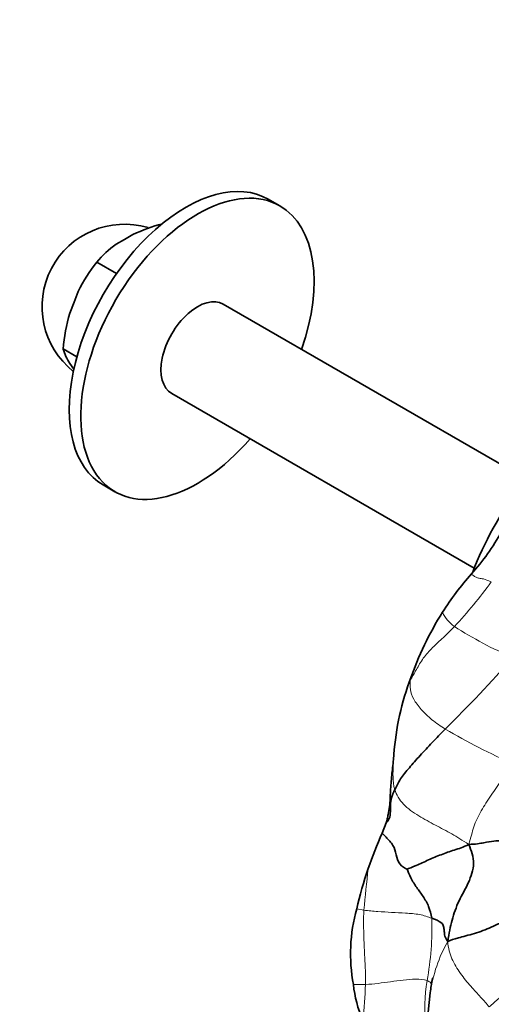
# Model space of a CAD drawing. Units: millimetres. Extents: x 0 to 744, y 0 to 1164.
# Drawn here: x 599 to 622, y 270 to 318 of the extents above; entities that cross this region are included whole.
import ezdxf
from ezdxf import colors
from ezdxf.entities.mleader import LeaderData, LeaderLine
from ezdxf.math import Vec2, Vec3

# ---------------------------------------------------------------- set-up
doc = ezdxf.new("R2010")
doc.units = ezdxf.units.MM
doc.layers.add('DV7_Défaut', color=7, linetype='Continuous')
doc.layers.add('Défaut', color=7, linetype='Continuous')

# ---------------------------------------------------------------- blocks, each defined once
blk = doc.blocks.new('_DOT')
at = {"color": 0}
blk.add_line((0, 0), (-1, 0), dxfattribs=at)
at = {"color": 0, "const_width": 0.333}
blk.add_lwpolyline([(-0.1665, 0, 1), (0.1665, 0, 1)], format="xyb", close=True, dxfattribs=at)
blk = doc.blocks.new('SE6')
at = {"layer": 'DV7_Défaut', "color": 7, "linetype": 'Continuous', "lineweight": 35}
for p, q in [((612.09, 309.18), (611.524, 309.507)), ((604.146, 307.324), (604.554, 307.559)), ((604.554, 307.559), (604.962, 307.795)), ((604.166, 305.897), (603.207, 306.452)), ((602.105, 304.512), (602.309, 305.038)), ((601.9, 303.986), (602.105, 304.512)), ((623.866, 296.03), (609.34, 304.417)), ((602.239, 301.858), (601.574, 302.243)), ((602.092, 301.265), (601.9, 301.537)), ((606.84, 300.087), (621.514, 291.614)), ((603.524, 295.65), (604.09, 295.324)), ((618.404, 286.215), (618.358, 286.093)), ((617.235, 279.262), (617.05, 278.763)), ((619.381, 271.025), (619.273, 270.091))]:
    blk.add_line(p, q, dxfattribs=at)
at = {"layer": 'DV7_Défaut', "color": 7, "linetype": 'Continuous', "lineweight": 18}
blk.add_line((615.812, 275.09), (616.161, 275.032), dxfattribs=at)
at = {"layer": 'DV7_Défaut', "color": 7, "linetype": 'Continuous', "lineweight": 35}
for centre, radius, start, end in [((604.554, 304.293), 4, 73.4016, 231.5911), ((608.903, 299.19), 9.465, 105.3907, 114.6076), ((606.954, 303.358), 4.86, 125.306, 140.4594), ((609.401, 301.524), 7.915, 141.4944, 153.6385), ((610.923, 301.393), 9.387, 163.9663, 174.8077), ((604.406, 303.124), 2.966, 197.2852, 212.3587), ((612.598, 299.167), 11.763, 318.2416, 330.5089), ((632.241, 281.683), 14.534, 138.3991, 147.5799), ((633.573, 280.927), 16.064, 147.8476, 160.7794), ((631.243, 281.513), 13.674, 160.4326, 176.5291), ((634.832, 270.776), 19.493, 155.8122, 161.2392), ((633.26, 271.134), 17.891, 160.7057, 167.2242), ((623.611, 272.91), 8.098, 164.3793, 190.5397), ((621.398, 272.029), 5.779, 185.9651, 203.7034), ((626.64, 269.931), 7.347, 171.2312, 171.5101)]:
    blk.add_arc(centre, radius, start, end, dxfattribs=at)
at = {"layer": 'DV7_Défaut', "color": 7, "linetype": 'Continuous', "lineweight": 18}
for centre, radius, start, end in [((605.007, 303.408), 21.342, 316.7606, 324.3051), ((621.511, 290.186), 1.694, 204.8047, 235.6434), ((630.299, 303.737), 17.844, 236.9022, 247.1841), ((576.215, 328.452), 62.602, 314.51521, 318.8863), ((632.588, 278.045), 16.348, 150.1902, 150.5114), ((626.458, 286.071), 8.055, 178.9753, 179.2814), ((634.78, 308.563), 28.773, 239.3346, 246.7692), ((674.028, 269.909), 58.094, 172.94411, 174.94071), ((605.636, 274.141), 13.821, 349.4737, 2.0769), ((626.64, 269.931), 7.347, 150.8195, 171.2312), ((615.919, 277.487), 6.065, 267.4578, 273.0211), ((593.602, 272.3), 22.653, 353.4235, 357.8007), ((627.502, 270.268), 8.387, 170.7523, 186.2057)]:
    blk.add_arc(centre, radius, start, end, dxfattribs=at)
at = {"layer": 'DV7_Défaut', "color": 7, "linetype": 'Continuous', "lineweight": 35}
for centre, major_axis, start_param, end_param in [((608.09, 302.252), (4, 6.928), 0, 4.394565), ((607.524, 302.579), (4, 6.928), 0, 3.141593), ((608.09, 302.252), (4, 6.928), 5.030213, 6.283185), ((608.09, 302.252), (1.25, 2.165), 0, 3.141593), ((627.606, 290.984), (5, 8.66), 1.371537, 1.844169)]:
    blk.add_ellipse(centre, major_axis=major_axis, ratio=0.57735, start_param=start_param, end_param=end_param, dxfattribs=at)
at = {"layer": 'DV7_Défaut', "color": 7, "linetype": 'Continuous', "lineweight": 18}
for points, knots in [([(621.373, 291.333), (621.398, 291.31), (621.478, 291.239), (621.599, 291.169), (621.752, 291.119), (621.928, 291.111), (622.18, 291.025), (622.339, 290.956)], [0, 0, 0, 0, 0.099643, 0.324732, 0.549822, 0.774911, 1, 1, 1, 1]), ([(617.661, 280.877), (617.597, 281.08), (617.557, 281.493), (617.585, 281.973), (617.592, 282.253), (617.594, 282.341)], [0, 0, 0, 0, 0.40563, 0.81126, 1, 1, 1, 1]), ([(622.239, 270.337), (622.392, 270.478), (622.699, 270.751), (623.168, 271.166), (623.637, 271.554), (624.022, 271.883), (624.248, 271.996), (624.304, 272.015)], [0, 0, 0, 0, 0.231086, 0.462173, 0.693259, 0.924345, 1, 1, 1, 1])]:
    blk.add_open_spline(points, degree=3, knots=knots, dxfattribs=at)
for points in [[(618.404, 286.172), (618.501, 286.343), (618.707, 286.692), (619.016, 287.255), (619.484, 287.765), (620.011, 288.25), (620.371, 288.604), (620.554, 288.788)], [(620.105, 283.814), (619.881, 283.955), (619.436, 284.258), (618.921, 284.767), (618.539, 285.269), (618.386, 285.734), (618.402, 286.023), (618.404, 286.172)], [(621.245, 278.223), (621.358, 278.543), (621.452, 279.082), (621.831, 279.849), (622.319, 280.602), (622.854, 281.362), (623.237, 281.868), (623.43, 282.123)], [(621.245, 278.223), (620.926, 278.417), (620.435, 278.74), (619.625, 279.151), (618.819, 279.587), (618.023, 280.137), (617.739, 280.629), (617.661, 280.877)], [(616.239, 271.431), (616.246, 271.645), (616.243, 272.085), (616.201, 272.753), (616.164, 273.464), (616.144, 274.24), (616.145, 274.768), (616.161, 275.032)], [(616.161, 275.032), (616.385, 275.003), (616.831, 274.964), (617.506, 274.924), (618.181, 274.885), (618.867, 274.848), (619.27, 274.704), (619.448, 274.642)], [(622.239, 270.337), (622.107, 270.499), (621.837, 270.809), (621.35, 271.323), (620.836, 271.951), (620.385, 272.667), (620.256, 273.186), (620.225, 273.513)], [(619.224, 271.616), (619.066, 271.672), (618.681, 271.704), (618.065, 271.64), (617.46, 271.565), (616.85, 271.476), (616.444, 271.439), (616.239, 271.431)], [(619.224, 271.616), (619.342, 271.574), (619.412, 271.509), (619.447, 271.44)]]:
    blk.add_open_spline(points, degree=3, dxfattribs=at)
at = {"layer": 'DV7_Défaut', "color": 7, "linetype": 'Continuous', "lineweight": 35}
for points in [[(617.661, 280.877), (617.741, 281.042), (617.91, 281.393), (618.351, 281.931), (618.88, 282.53), (619.466, 283.148), (619.891, 283.589), (620.105, 283.814)], [(621.245, 278.223), (621.574, 278.226), (621.997, 278.307), (622.481, 278.39), (622.826, 278.425), (623.477, 278.191), (623.897, 277.992), (624.066, 277.848)], [(618.257, 277.018), (618.328, 277.054), (618.693, 277.183), (619.292, 277.473), (619.899, 277.725), (620.545, 277.955), (620.978, 278.075), (621.245, 278.223)], [(620.225, 273.513), (620.294, 273.917), (620.415, 274.551), (620.743, 275.494), (621.256, 276.343), (621.579, 277.307), (621.376, 277.909), (621.245, 278.223)], [(619.448, 274.642), (619.423, 274.836), (619.322, 275.222), (619.034, 275.708), (618.722, 276.119), (618.426, 276.579), (618.289, 276.938), (618.257, 277.018)], [(619.448, 274.642), (619.644, 274.573), (619.972, 274.441), (620.026, 274.231), (620.062, 274.056), (620.063, 273.849), (620.122, 273.659), (620.225, 273.513)], [(620.225, 273.513), (620.38, 273.584), (620.678, 273.684), (621.522, 273.881), (622.348, 274.197), (623.12, 274.589), (623.663, 274.765), (623.822, 274.683)]]:
    blk.add_open_spline(points, degree=3, dxfattribs=at)
for points, knots in [([(617.594, 282.341), (617.565, 282.084), (617.538, 281.827), (617.487, 281.316), (617.461, 281.059), (617.442, 280.685), (617.439, 280.562), (617.427, 280.312), (617.417, 280.185), (617.384, 279.927), (617.364, 279.797), (617.326, 279.599), (617.312, 279.533), (617.278, 279.399), (617.258, 279.331), (617.235, 279.262)], [0, 0, 0, 0, 0.25, 0.25, 0.5, 0.5, 0.625, 0.625, 0.75, 0.75, 0.875, 0.875, 0.9375, 0.9375, 1, 1, 1, 1]), ([(617.235, 279.262), (617.267, 279.294), (617.411, 279.445), (617.446, 279.725), (617.448, 280.102), (617.477, 280.487), (617.594, 280.739), (617.661, 280.877)], [0, 0, 0, 0, 0.058995, 0.294246, 0.529498, 0.764749, 1, 1, 1, 1]), ([(617.05, 278.763), (617.108, 278.699), (617.287, 278.51), (617.611, 278.185), (617.726, 277.722), (617.835, 277.238), (618.168, 277.06), (618.257, 277.018)], [0, 0, 0, 0, 0.117297, 0.337973, 0.558649, 0.779324, 1, 1, 1, 1]), ([(619.507, 271.75), (619.507, 271.75), (619.505, 271.751), (619.5, 271.745), (619.49, 271.715), (619.477, 271.661), (619.462, 271.583), (619.444, 271.48), (619.416, 271.291), (619.397, 271.15), (619.381, 271.03)], [0, 0, 0, 0, 0.00086, 0.120883, 0.229866, 0.332489, 0.43514, 0.545679, 0.672362, 1, 1, 1, 1])]:
    blk.add_open_spline(points, degree=3, knots=knots, dxfattribs=at)

msp = doc.modelspace()

# ---------------------------------------------------------------- block references
at = {"layer": 'Défaut'}
msp.add_blockref('SE6', (0, 0), dxfattribs=at)

# ---------------------------------------------------------------- leaders
at = {"layer": 'Défaut', "color": 7, "linetype": 'Continuous', "lineweight": 18}
ml = msp.add_multileader_mtext('Standard', dxfattribs=at)
ml.set_content('{\\pxsm0.9;\\fSolid Edge ISO|b1||i0||c0|p34;\\W1.;29/09/2023\\P}', color=256)
ml.set_leader_properties()
ml.set_arrow_properties(name='DOT')
ml.build(insert=Vec2(0, 0))
ml.multileader.update_dxf_attribs({"leader_type": 0, "dogleg_length": 0, "arrow_head_size": 12})
ctx = ml.context
ctx.base_point, ctx.char_height, ctx.arrow_head_size, ctx.landing_gap_size = Vec3(656.602, 1156.973), 12, 12, 4.2
notes = []
notes.append((ctx, [(0, (0, 0, 0), (0, 0), (1, 0), 1, [])]))
ctx.mtext.insert = Vec3(658.602, 1163.093)
for ctx, leaders in notes:
    for number, flags, end, landing, length, lines in leaders:
        leader = LeaderData()
        leader.index, (leader.has_last_leader_line, leader.has_dogleg_vector, leader.attachment_direction) = number, flags
        leader.last_leader_point, leader.dogleg_vector, leader.dogleg_length = Vec3(end), Vec3(landing), length
        for number, points, colour, breaks in lines:
            line = LeaderLine()
            line.index, line.vertices, line.color, line.breaks = number, Vec3.list(points), colors.encode_raw_color(colour), breaks
            leader.lines.append(line)
        ctx.leaders.append(leader)

doc.saveas('drawing.dxf')
